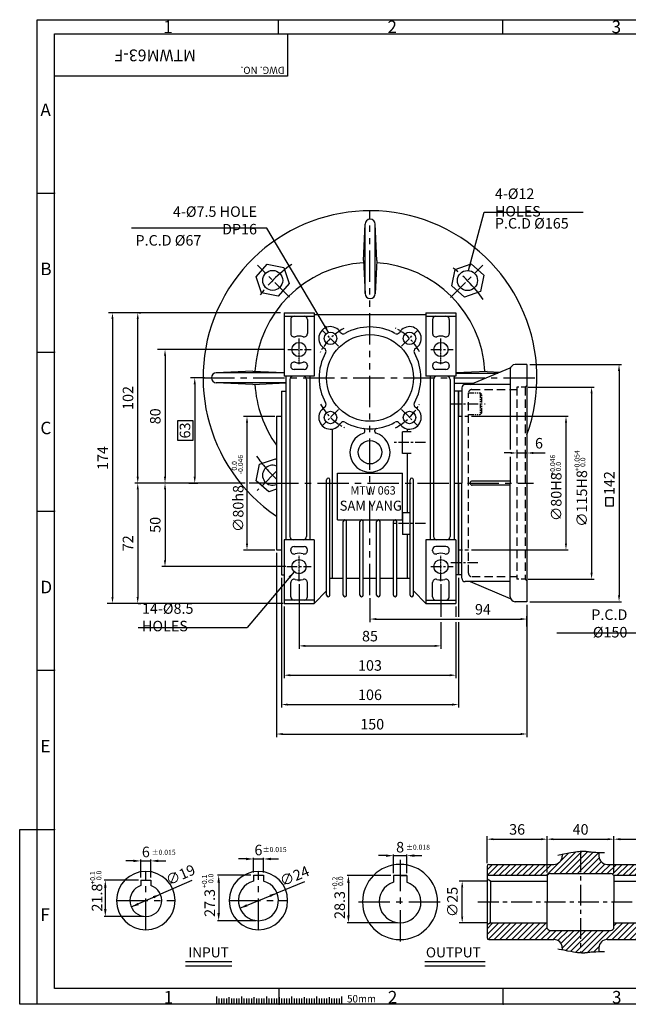
# Model space of a CAD drawing. Extents: x -10 to 827, y 0 to 590.
# Drawn here: x -10 to 354, y 0 to 590 of the extents above; entities that cross this region are included whole.
import ezdxf
from ezdxf.enums import TextEntityAlignment as Align

# ---------------------------------------------------------------- set-up
doc = ezdxf.new("R2010")
doc.units = 0
doc.header["$LTSCALE"] = 5
doc.header["$MEASUREMENT"] = 0
for name, pattern in [('CENTER', [2, 1.25, -0.25, 0.25, -0.25]), ('DASHED', [0.75, 0.5, -0.25]), ('PHANTOM', [2.5, 1.25, -0.25, 0.25, -0.25, 0.25, -0.25])]:
    doc.linetypes.add(name, pattern=pattern)
doc.layers.get('0').update_dxf_attribs({"color": 3, "linetype": 'CONTINUOUS'})
for name, color, linetype in [('CENTER', 1, 'CENTER'), ('DIM', 2, 'CONTINUOUS'), ('HATCH', 7, 'CONTINUOUS'), ('HIDDEN', 4, 'DASHED'), ('LOGO', 5, 'CONTINUOUS'), ('NEEDLE', 2, 'CONTINUOUS'), ('PHANTOM', 6, 'PHANTOM'), ('TEXT', 4, 'CONTINUOUS'), ('THIN', 4, 'CONTINUOUS')]:
    doc.layers.add(name, color=color, linetype=linetype)
doc.styles.add('DIM', font='romans.shx', dxfattribs={"width": 0.8})
doc.styles.add('GULIM', font='GulimChe.ttf', dxfattribs={"width": 0.95})
doc.styles.get("Standard").update_dxf_attribs({"font": 'romans.shx'})
doc.dimstyles.get("Standard").update_dxf_attribs({"dimtxt": 0.18, "dimasz": 0.18, "dimexe": 0.18, "dimexo": 0.0625, "dimgap": 0.09, "dimtad": 0, "dimtih": 1, "dimtoh": 1, "dimdec": 4, "dimzin": 0, "dimtxsty": 'STANDARD', "dimcen": 0.09, "dimazin": 3, "dimtfac": 1, "dimtdec": 4, "dimtofl": 0, "dimtmove": 0, "dimatfit": 3, "dimtolj": 1, "dimtzin": 0})

msp = doc.modelspace()

# ---------------------------------------------------------------- hatches: boundary and pattern name
at = {"layer": 'HATCH'}
h = msp.add_hatch(dxfattribs=at)
h.set_pattern_fill('ANSI31', color=256, scale=20, style=0)
h.set_pattern_definition([(45, (-46.0749, -51.1244), (-1.767767, 1.767767), [])])
h.paths.add_polyline_path([(325.5, 78.28), (325.5, 91.63), (325.28, 91.61), (324.47, 91.55), (323.56, 91.45), (322.48, 91.31), (321.18, 91.11), (319.62, 90.84), (317.72, 90.49), (315.44, 90.04), (314.5, 89.84), (314.5, 88.78, -0.414214), (309.5, 83.78), (270.5, 83.78, 0.414214), (269.5, 82.78), (269.5, 77.08), (305.5, 77.08), (306.11, 77.7, -0.198912), (307.53, 78.28)])
h.paths.add_polyline_path([(314.5, 33.78), (314.5, 32.73), (315.44, 32.53), (317.72, 32.08), (319.62, 31.73), (321.18, 31.46), (322.48, 31.26), (323.56, 31.12), (324.47, 31.02), (325.28, 30.95), (325.5, 30.94), (325.5, 44.28), (307.53, 44.28, -0.198912), (306.11, 44.87), (305.5, 45.48), (305.5, 48.78), (271.5, 48.78), (269.5, 47.63), (269.5, 39.78, 0.414214), (270.5, 38.78), (309.5, 38.78, -0.414214)])
h.paths.add_polyline_path([(325.5, 44.28), (325.5, 30.94), (325.99, 30.91), (326.6, 30.89), (327.13, 30.89), (327.58, 30.9), (327.96, 30.91), (328.27, 30.93), (328.52, 30.95), (328.72, 30.97), (328.87, 30.98), (329.01, 31), (329.15, 31.01), (329.31, 31.03), (329.5, 31.06), (329.74, 31.1), (330.05, 31.15), (330.47, 31.21), (331.05, 31.28), (331.9, 31.36), (333.1, 31.44), (334.72, 31.52), (336.5, 31.58), (336.5, 33.78, -0.414214), (341.5, 38.78), (380.5, 38.78, 0.414214), (381.5, 39.78), (381.5, 47.63), (379.5, 48.78), (345.5, 48.78), (345.5, 45.48), (344.89, 44.87, -0.198912), (343.47, 44.28)])
h.paths.add_polyline_path([(341.5, 83.78, -0.414214), (336.5, 88.78), (336.5, 90.98), (334.72, 91.05), (333.1, 91.13), (331.9, 91.21), (331.05, 91.28), (330.47, 91.36), (330.05, 91.42), (329.74, 91.47), (329.5, 91.5), (329.31, 91.53), (329.15, 91.55), (329.01, 91.57), (328.87, 91.58), (328.72, 91.6), (328.52, 91.62), (328.27, 91.64), (327.96, 91.66), (327.58, 91.67), (327.13, 91.68), (326.6, 91.68), (325.99, 91.66), (325.5, 91.63), (325.5, 78.28), (343.47, 78.28, -0.198912), (344.89, 77.7), (345.5, 77.08), (381.5, 77.08), (381.5, 82.78, 0.414214), (380.5, 83.78)])

# ---------------------------------------------------------------- linework, layer by layer
for p, q in [((195.49, 445.28), (196.45, 467.21)), ((203.39, 445.28), (202.44, 467.21)), ((195.49, 445.28), (196.45, 425.44)), ((203.39, 445.28), (202.44, 425.44)), ((147.85, 414.08), (147.85, 376.08)), ((147.85, 414.08), (165.85, 414.08)), ((165.85, 414.08), (165.85, 376.08)), ((165.85, 413.08), (232.85, 413.08)), ((232.85, 414.08), (232.85, 376.08)), ((232.85, 414.08), (250.85, 414.08)), ((250.85, 414.08), (250.85, 376.08)), ((147.85, 412.08), (165.85, 412.08)), ((151.85, 410.08), (151.85, 401.62)), ((161.85, 410.08), (161.85, 401.62)), ((232.85, 412.08), (250.85, 412.08)), ((236.85, 410.08), (236.85, 401.62)), ((246.85, 410.08), (246.85, 401.62)), ((129.15, 379.12), (107.22, 378.17)), ((129.15, 379.12), (147.85, 378.23)), ((151.85, 382.55), (151.85, 382.08)), ((159.85, 380.08), (153.85, 380.08)), ((161.85, 382.55), (161.85, 382.08)), ((236.85, 382.55), (236.85, 382.08)), ((244.85, 380.08), (238.85, 380.08)), ((246.85, 382.55), (246.85, 382.08)), ((269.55, 378.94), (250.85, 378.05)), ((259.35, 371.08), (283.35, 381.08)), ((269.55, 378.94), (277.4, 378.6)), ((283.35, 380.08), (283.35, 332.11)), ((293.35, 383.08), (286.35, 383.08)), ((293.35, 383.08), (293.35, 241.08)), ((129.15, 371.22), (107.22, 372.18)), ((129.15, 371.22), (148.85, 372.17)), ((165.85, 376.08), (147.85, 376.08)), ((148.85, 376.08), (148.85, 278.08)), ((151.35, 374.08), (151.35, 280.08)), ((161.35, 374.08), (161.35, 280.08)), ((163.35, 376.08), (163.35, 278.08)), ((250.85, 376.08), (232.85, 376.08)), ((235.35, 376.08), (235.35, 278.08)), ((237.35, 374.08), (237.35, 280.08)), ((247.35, 374.08), (247.35, 280.08)), ((249.85, 376.08), (249.85, 278.08)), ((260.32, 371.49), (249.85, 371.99)), ((146.35, 367.08), (146.35, 257.08)), ((146.35, 367.08), (148.85, 367.08)), ((252.35, 367.08), (249.85, 367.08)), ((252.35, 367.08), (252.35, 352.08)), ((252.35, 312.08), (252.35, 367.08)), ((254.35, 369.08), (254.35, 312.08)), ((143.35, 352.08), (143.35, 272.08)), ((143.35, 352.08), (146.35, 352.08)), ((252.35, 257.08), (252.35, 352.08)), ((196.35, 342.95), (196.35, 343.84)), ((202.35, 342.95), (202.35, 343.84)), ((224, 342.81), (218.85, 342.81)), ((224, 329.81), (218.85, 329.81)), ((283.35, 327.81), (283.35, 312.08)), ((173.35, 245.08), (173.35, 314.08)), ((174.35, 315.08), (174.35, 315.08)), ((175.35, 245.08), (175.35, 314.08)), ((179.85, 318.08), (218.85, 318.08)), ((179.85, 290.08), (179.85, 318.08)), ((218.85, 290.08), (218.85, 318.08)), ((223.35, 245.08), (223.35, 314.08)), ((224.35, 315.08), (224.35, 315.08)), ((225.35, 245.08), (225.35, 314.08)), ((252.35, 312.08), (252.35, 257.08)), ((254.35, 255.08), (254.35, 312.08)), ((283.35, 244.08), (283.35, 312.08)), ((179.85, 290.08), (218.85, 290.08)), ((183.35, 245.08), (183.35, 289.08)), ((184.35, 290.08), (184.35, 290.08)), ((185.35, 245.08), (185.35, 289.08)), ((193.35, 245.08), (193.35, 289.08)), ((194.35, 290.08), (194.35, 290.08)), ((195.35, 245.08), (195.35, 289.08)), ((203.35, 245.08), (203.35, 289.08)), ((204.35, 290.08), (204.35, 290.08)), ((205.35, 245.08), (205.35, 289.08)), ((213.35, 245.08), (213.35, 289.08)), ((214.35, 290.08), (214.35, 290.08)), ((215.35, 245.08), (215.35, 289.08)), ((223.35, 294.36), (218.85, 294.36)), ((147.85, 278.08), (147.85, 240.08)), ((165.85, 278.08), (147.85, 278.08)), ((165.85, 278.08), (165.85, 240.08)), ((223.35, 281.36), (218.85, 281.36)), ((232.85, 278.08), (232.85, 240.08)), ((250.85, 278.08), (232.85, 278.08)), ((250.85, 278.08), (250.85, 240.08)), ((143.35, 272.08), (146.35, 272.08)), ((151.85, 271.62), (151.85, 272.08)), ((153.85, 274.08), (159.85, 274.08)), ((161.85, 271.62), (161.85, 272.08)), ((236.85, 271.62), (236.85, 272.08)), ((244.85, 274.08), (238.85, 274.08)), ((246.85, 271.62), (246.85, 272.08)), ((146.35, 257.08), (147.85, 257.08)), ((175.35, 255.08), (183.35, 255.08)), ((185.35, 255.08), (193.35, 255.08)), ((195.35, 255.08), (203.35, 255.08)), ((205.35, 255.08), (213.35, 255.08)), ((215.35, 255.08), (223.35, 255.08)), ((252.35, 257.08), (250.85, 257.08)), ((151.85, 244.08), (151.85, 252.55)), ((161.85, 244.08), (161.85, 252.55)), ((236.85, 244.08), (236.85, 252.55)), ((246.85, 244.08), (246.85, 252.55)), ((259.35, 253.08), (283.35, 243.08)), ((165.85, 242.08), (147.85, 242.08)), ((165.85, 240.08), (173.35, 247.52)), ((232.85, 240.08), (225.35, 247.52)), ((232.85, 242.08), (250.85, 242.08)), ((147.85, 240.08), (165.85, 240.08)), ((232.85, 240.08), (250.85, 240.08)), ((293.35, 241.08), (286.35, 241.08)), ((269.5, 82.78), (269.5, 39.78)), ((129.53, 77.38), (135.53, 77.38)), ((221.39, 77.08), (213.39, 77.08)), ((213.39, 77.08), (213.39, 73.13)), ((217.39, 77.08), (213.39, 77.08)), ((217.39, 77.08), (221.39, 77.08)), ((221.39, 77.08), (221.39, 73.13)), ((305.5, 77.08), (269.5, 77.08)), ((305.5, 77.08), (306.11, 77.7)), ((305.5, 77.08), (305.5, 61.28)), ((307.53, 78.28), (343.47, 78.28)), ((345.5, 77.08), (344.89, 77.7)), ((381.5, 77.08), (345.5, 77.08)), ((345.5, 77.08), (345.5, 61.28)), ((62.08, 74.38), (68.08, 74.38)), ((271.5, 73.78), (269.5, 74.94)), ((271.5, 73.78), (305.5, 73.78)), ((271.5, 73.78), (271.5, 61.28)), ((345.5, 73.78), (379.5, 73.78)), ((271.5, 48.78), (271.5, 61.28)), ((305.5, 45.48), (305.5, 61.28)), ((345.5, 45.48), (345.5, 61.28)), ((271.5, 48.78), (269.5, 47.63)), ((271.5, 48.78), (305.5, 48.78)), ((345.5, 48.78), (379.5, 48.78)), ((305.5, 45.48), (306.11, 44.87)), ((307.53, 44.28), (343.47, 44.28)), ((345.5, 45.48), (344.89, 44.87)), ((88.83, 25.54), (116.49, 25.54)), ((232.14, 25.54), (268.29, 25.54)), ((107.35, 4.64), (107.35, 0)), ((122.35, 4.64), (122.35, 0)), ((137.35, 4.64), (137.35, 0)), ((152.35, 4.64), (152.35, 0)), ((167.35, 4.64), (167.35, 0)), ((182.35, 4.64), (182.35, 0))]:
    msp.add_line(p, q)
at = {"ltscale": 3}
for p, q in [((196.44, 425.58), (196.44, 467.08)), ((202.44, 425.58), (202.44, 467.08)), ((147.85, 378.17), (107.35, 378.17)), ((250.85, 378), (275.94, 378)), ((148.85, 372.17), (107.35, 372.17)), ((249.85, 372), (261.54, 372)), ((254.35, 367.08), (252.35, 367.08)), ((283.35, 371.08), (256.35, 371.08)), ((283.35, 313.33), (260.6, 313.33)), ((283.35, 310.83), (260.6, 310.83)), ((254.35, 257.08), (252.35, 257.08)), ((283.35, 253.08), (256.35, 253.08)), ((129.53, 77.38), (129.53, 73.7)), ((135.53, 77.38), (135.53, 73.7)), ((213.39, 77.08), (213.39, 73.13)), ((221.39, 77.08), (221.39, 73.13)), ((62.08, 74.38), (62.08, 71.1)), ((68.08, 74.38), (68.08, 71.1))]:
    msp.add_line(p, q, dxfattribs=at)
at = {"linetype": 'CONTINUOUS'}
for p, q in [((176.85, 255.08), (176.85, 344.5)), ((218.85, 329.81), (218.85, 342.81)), ((221.85, 342.81), (221.85, 344.5)), ((221.85, 294.36), (221.85, 329.81)), ((218.85, 294.36), (218.85, 281.36)), ((221.85, 255.08), (221.85, 281.36))]:
    msp.add_line(p, q, dxfattribs=at)
at = {"ltscale": 2}
for p, q in [((314.5, 89.84), (314.5, 88.78)), ((336.5, 90.98), (336.5, 88.78)), ((270.5, 83.78), (309.5, 83.78)), ((341.5, 83.78), (380.5, 83.78)), ((270.5, 38.78), (309.5, 38.78)), ((341.5, 38.78), (380.5, 38.78)), ((314.5, 33.78), (314.5, 32.73)), ((336.5, 33.78), (336.5, 31.58))]:
    msp.add_line(p, q, dxfattribs=at)
for points in [[(144.33, 424.08), (134.41, 426.04), (131.15, 435.6), (137.8, 443.21), (147.71, 441.25), (150.97, 431.69)], [(248.35, 430.11), (250.31, 440.03), (259.87, 443.29), (267.48, 436.64), (265.52, 426.73), (255.96, 423.46)]]:
    msp.add_lwpolyline(points, close=True)
msp.add_lwpolyline([(143.35, 308.42), (138.84, 306.88), (131.23, 313.53), (133.19, 323.44), (142.75, 326.71), (143.35, 326.18)])
for centre, radius in [((141.06, 433.47), 6), ((257.73, 433.38), 6), ((175.66, 398.77), 3.75), ((199.35, 375.08), 26), ((223.04, 398.77), 3.75), ((156.85, 392.08), 4.25), ((241.85, 392.08), 4.25), ((175.66, 351.4), 3.75), ((223.04, 351.4), 3.75), ((199.35, 330.58), 7), ((156.85, 262.08), 4.25), ((156.85, 262.08), 4.25), ((241.85, 262.08), 4.25), ((241.85, 262.08), 4.25)]:
    msp.add_circle(centre, radius)
for centre, radius, start, end in [((199.35, 375.17), 100, 340.05156, 235.9442), ((199.44, 467.08), 3, 90, 180), ((199.44, 467.08), 3, 360, 90), ((199.35, 375.08), 69, 93.22554, 176.69661), ((199.35, 375.08), 69, 3.30339, 86.77446), ((199.44, 425.58), 3, 180, 270), ((199.44, 425.58), 3, 270, 360), ((153.85, 410.08), 2, 90, 180), ((159.85, 410.08), 2, 0, 90), ((238.85, 410.08), 2, 90, 180), ((244.85, 410.08), 2, 0, 90), ((153.85, 401.62), 2, 180, 287.4576), ((159.85, 401.62), 2, 252.5424, 0), ((175.66, 398.77), 7, 30.89019, 239.10981), ((183.39, 403.39), 2, 210.89019, 299.4209), ((199.35, 375.08), 30.5, 60.5791, 119.4209), ((215.32, 403.39), 2, 240.5791, 329.10981), ((223.04, 398.77), 7, 300.89019, 149.10981), ((238.85, 401.62), 2, 180, 287.4576), ((244.85, 401.62), 2, 252.5424, 0), ((156.85, 392.08), 8, 72.5424, 107.4576), ((241.85, 392.08), 8, 72.5424, 107.4576), ((199.35, 375.08), 30.5, 150.5791, 209.4209), ((171.04, 391.05), 2, 330.5791, 59.10981), ((227.66, 391.05), 2, 120.89019, 209.4209), ((199.35, 375.08), 30.5, 330.5791, 29.4209), ((153.85, 382.55), 2, 72.5424, 180), ((156.85, 392.08), 8, 252.5424, 287.4576), ((159.85, 382.55), 2, 0, 107.4576), ((238.85, 382.55), 2, 72.5424, 180), ((241.85, 392.08), 8, 252.5424, 287.4576), ((244.85, 382.55), 2, 0, 107.4576), ((107.35, 375.17), 3, 90, 180), ((153.85, 382.08), 2, 180, 270), ((159.85, 382.08), 2, 270, 0), ((238.85, 382.08), 2, 180, 270), ((244.85, 382.08), 2, 270, 0), ((286.35, 380.08), 3, 90, 180), ((107.35, 375.17), 3, 180, 270), ((153.35, 374.08), 2, 90, 180), ((159.35, 374.08), 2, 0, 90), ((239.35, 374.08), 2, 90, 180), ((245.35, 374.08), 2, 0, 90), ((199.35, 375.08), 69, 183.15482, 215.74802), ((256.35, 369.08), 2, 90, 180), ((171.04, 359.12), 2, 300.89019, 29.4209), ((227.66, 359.12), 2, 150.5791, 239.10981), ((175.66, 351.4), 7, 120.89019, 329.10981), ((223.04, 351.4), 7, 210.89019, 59.10981), ((183.39, 346.78), 2, 60.5791, 149.10981), ((199.35, 375.08), 30.5, 240.5791, 299.4209), ((215.32, 346.78), 2, 30.89019, 119.4209), ((199.35, 330.58), 12, 107.92021, 72.07979), ((195.35, 343.84), 1, 0, 82.70465), ((195.35, 342.95), 1, 287.92021, 0), ((203.35, 343.84), 1, 97.29535, 180), ((203.35, 342.95), 1, 180, 252.07979), ((140.97, 316.79), 6, 66.61886, 293.38114), ((174.35, 314.08), 1, 90, 180), ((174.35, 314.08), 1, 0, 90), ((224.35, 314.08), 1, 90, 180), ((224.35, 314.08), 1, 0, 90), ((260.6, 312.08), 1.25, 90, 180), ((260.6, 312.08), 1.25, 180, 270), ((184.35, 289.08), 1, 90, 180), ((184.35, 289.08), 1, 0, 90), ((194.35, 289.08), 1, 90, 180), ((194.35, 289.08), 1, 0, 90), ((204.35, 289.08), 1, 90, 180), ((204.35, 289.08), 1, 0, 90), ((214.35, 289.08), 1, 90, 180), ((214.35, 289.08), 1, 0, 90), ((153.35, 280.08), 2, 180, 270), ((159.35, 280.08), 2, 270, 0), ((239.35, 280.08), 2, 180, 270), ((245.35, 280.08), 2, 270, 0), ((153.85, 272.08), 2, 90, 180), ((153.85, 271.62), 2, 180, 287.4576), ((159.85, 271.62), 2, 252.5424, 0), ((159.85, 272.08), 2, 0, 90), ((238.85, 272.08), 2, 90, 180), ((238.85, 271.62), 2, 180, 287.4576), ((244.85, 271.62), 2, 252.5424, 0), ((244.85, 272.08), 2, 0, 90), ((156.85, 262.08), 8, 72.5424, 107.4576), ((241.85, 262.08), 8, 72.5424, 107.4576), ((153.85, 252.55), 2, 72.5424, 180), ((156.85, 262.08), 8, 252.5424, 287.4576), ((159.85, 252.55), 2, 0, 107.4576), ((238.85, 252.55), 2, 72.5424, 180), ((241.85, 262.08), 8, 252.5424, 287.4576), ((244.85, 252.55), 2, 0, 107.4576), ((256.35, 255.08), 2, 180, 270), ((153.85, 244.08), 2, 180, 270), ((159.85, 244.08), 2, 270, 0), ((174.35, 245.08), 1, 180, 270), ((174.35, 245.08), 1, 270, 0), ((184.35, 245.08), 1, 180, 270), ((184.35, 245.08), 1, 270, 0), ((194.35, 245.08), 1, 180, 270), ((194.35, 245.08), 1, 270, 0), ((204.35, 245.08), 1, 180, 270), ((204.35, 245.08), 1, 270, 0), ((214.35, 245.08), 1, 180, 270), ((214.35, 245.08), 1, 270, 0), ((224.35, 245.08), 1, 180, 270), ((224.35, 245.08), 1, 270, 360), ((238.85, 244.08), 2, 180, 270), ((244.85, 244.08), 2, 270, 0), ((286.35, 244.08), 3, 180, 270), ((217.39, 61.28), 22.5, 90, 270), ((217.39, 61.28), 22.5, 270, 90), ((270.5, 82.78), 1, 90, 180), ((65.08, 62.08), 17.5, 360, 180), ((132.53, 62.08), 17.5, 360, 180), ((307.53, 76.28), 2, 90, 135), ((343.47, 76.28), 2, 45, 90), ((65.08, 62.08), 9.5, 108.40848, 270), ((65.08, 62.08), 9.5, 270, 71.59152), ((132.53, 62.08), 12, 104.47751, 270), ((132.53, 62.08), 12, 270, 75.52249), ((217.39, 61.28), 12.5, 108.66292, 71.33708), ((65.08, 62.08), 17.5, 180, 0), ((132.53, 62.08), 17.5, 180, 0), ((307.53, 46.28), 2, 225, 270), ((343.47, 46.28), 2, 270, 315)]:
    msp.add_arc(centre, radius, start, end)
for centre, radius, start, end in [((309.5, 88.78), 5, 270, 0), ((341.5, 88.78), 5, 180, 270), ((270.5, 39.78), 1, 180, 270), ((309.5, 33.78), 5, 360, 90), ((341.5, 33.78), 5, 90, 180)]:
    msp.add_arc(centre, radius, start, end, dxfattribs=at)
at = {"layer": 'CENTER', "linetype": 'PHANTOM', "ltscale": 3}
msp.add_line((199.35, 245.08), (199.35, 475.17), dxfattribs=at)
at = {"layer": 'CENTER', "ltscale": 2}
for p, q in [((151.17, 423.36), (131.92, 442.61)), ((247.63, 423.27), (266.87, 442.52)), ((143.35, 319.17), (131.83, 307.65)), ((325.5, 91.63), (325.5, 30.94)), ((263.97, 61.28), (385.98, 61.28))]:
    msp.add_line(p, q, dxfattribs=at)
at = {"layer": 'CENTER'}
for p, q in [((180.4, 394.04), (170.72, 403.72)), ((218.31, 394.04), (227.99, 403.72)), ((150.08, 392.08), (164.12, 392.08)), ((235.87, 392.08), (249.12, 392.08)), ((180.4, 356.13), (170.72, 346.45)), ((218.31, 356.13), (227.99, 346.45)), ((247.85, 359.58), (268.35, 359.58)), ((232.66, 336.31), (213.69, 336.31)), ((232.66, 287.86), (213.69, 287.86)), ((149.48, 262.08), (164.12, 262.08)), ((235.87, 262.08), (249.12, 262.08)), ((247.85, 264.58), (263.87, 264.58))]:
    msp.add_line(p, q, dxfattribs=at)
at = {"layer": 'CENTER', "ltscale": 0.1}
for p, q in [((156.85, 383.31), (156.85, 398.6)), ((241.85, 383.31), (241.85, 398.6)), ((156.85, 253.31), (156.85, 268.6)), ((241.85, 253.31), (241.85, 268.6))]:
    msp.add_line(p, q, dxfattribs=at)
at = {"layer": 'CENTER', "ltscale": 3}
for p, q in [((99.35, 375.08), (299.35, 375.08)), ((137.85, 312.08), (297.35, 312.08)), ((217.39, 86.44), (217.39, 36.37)), ((65.08, 44.58), (65.08, 79.58)), ((132.53, 44.58), (132.53, 79.58)), ((47.58, 62.08), (82.58, 62.08)), ((115.03, 62.08), (150.03, 62.08)), ((192.56, 61.28), (242.44, 61.28))]:
    msp.add_line(p, q, dxfattribs=at)
for start, end in [(124.62481, 144.31717), (34.62481, 54.31717), (214.62481, 227.251)]:
    msp.add_arc((199.35, 375.08), 82.5, start, end, dxfattribs=at)
at = {"layer": 'CENTER'}
for start, end in [(117.88013, 152.86134), (27.88013, 62.86134), (207.88013, 242.86134), (297.13866, 332.11987)]:
    msp.add_arc((199.35, 375.08), 33.5, start, end, dxfattribs=at)
at = {"layer": 'DIM'}
for p, q in [((145.69, 414.08), (42.78, 414.08)), ((60.95, 414.08), (62.02, 414.08)), ((45.09, 410.3), (45.09, 243.86)), ((60.22, 315.86), (60.22, 410.3)), ((148.06, 392.08), (72.12, 392.08)), ((76.56, 388.3), (76.56, 315.86)), ((295.15, 383.08), (350.09, 383.08)), ((348.54, 379.3), (348.54, 244.86)), ((100.27, 375.08), (91.92, 375.08)), ((94.38, 371.3), (94.38, 315.86)), ((294.15, 369.58), (333.6, 369.58)), ((332.1, 365.8), (332.1, 258.36)), ((123.6, 352.08), (142.44, 352.08)), ((125.67, 348.3), (125.67, 275.86)), ((260.15, 352.08), (317.99, 352.08)), ((316.76, 348.3), (316.76, 275.86)), ((283.57, 330.12), (279.79, 330.12)), ((287.35, 330.12), (293.35, 330.12)), ((297.13, 330.12), (304.37, 330.12)), ((124.57, 312.08), (58.42, 312.08)), ((60.22, 308.3), (60.22, 243.86)), ((76.56, 308.3), (76.56, 265.86)), ((90.75, 312.08), (96.18, 312.08)), ((136.98, 312.08), (126.9, 312.08)), ((123.6, 272.08), (142.44, 272.08)), ((260.15, 272.08), (317.99, 272.08)), ((143.35, 270.28), (143.35, 160.05)), ((148.92, 262.08), (74.7, 262.08)), ((146.35, 255.28), (146.35, 177.67)), ((252.35, 255.28), (252.35, 232.09)), ((294.15, 254.58), (333.6, 254.58)), ((156.85, 251.51), (156.85, 212.81)), ((241.85, 251.51), (241.85, 232.09)), ((199.35, 243.28), (199.35, 228.88)), ((147.36, 240.08), (41.87, 240.08)), ((60.53, 240.08), (62.02, 240.08)), ((147.85, 238.28), (147.85, 195.24)), ((250.85, 238.28), (250.85, 232.09)), ((293.35, 239.28), (293.35, 160.05)), ((295.15, 241.08), (350.09, 241.08)), ((203.13, 230.68), (289.57, 230.68)), ((293.35, 226.16), (293.35, 232.48)), ((60.42, 225.71), (125.7, 225.71)), ((241.85, 228.73), (241.85, 212.81)), ((250.85, 228.73), (250.85, 195.24)), ((252.35, 228.73), (252.35, 177.67)), ((160.63, 214.61), (238.07, 214.61)), ((151.63, 197.04), (247.07, 197.04)), ((150.13, 179.47), (248.57, 179.47)), ((147.13, 161.85), (289.57, 161.85)), ((269.5, 84.58), (269.5, 100.67)), ((305.5, 78.88), (305.5, 100.67)), ((345.5, 78.88), (345.5, 100.67)), ((273.28, 98.87), (301.72, 98.87)), ((309.28, 98.87), (341.72, 98.87)), ((349.28, 98.87), (377.72, 98.87)), ((208.89, 89.01), (204.39, 89.01)), ((213.39, 78.58), (213.39, 89.76)), ((213.39, 89.01), (221.39, 89.01)), ((221.39, 78.58), (221.39, 89.76)), ((225.89, 89.01), (230.39, 89.01)), ((57.58, 85.87), (53.08, 85.87)), ((62.08, 75.88), (62.08, 86.62)), ((62.08, 85.87), (68.08, 85.87)), ((68.08, 75.88), (68.08, 86.62)), ((72.58, 85.87), (77.08, 85.87)), ((125.03, 87.02), (120.53, 87.02)), ((129.53, 78.88), (129.53, 87.77)), ((129.53, 87.02), (135.53, 87.02)), ((135.53, 78.88), (135.53, 87.77)), ((140.03, 87.02), (144.53, 87.02)), ((128.03, 77.38), (107.96, 77.38)), ((211.89, 77.08), (185.68, 77.08)), ((60.58, 74.38), (40.04, 74.38)), ((92.65, 74.17), (73.78, 65.9)), ((108.71, 72.88), (108.71, 54.58)), ((160.09, 73.38), (143.63, 66.63)), ((186.43, 72.58), (186.43, 53.28)), ((269.7, 73.78), (252.78, 73.78)), ((40.79, 69.88), (40.79, 57.08)), ((56.38, 58.27), (73.78, 65.9)), ((121.42, 57.53), (143.63, 66.63)), ((254.58, 52.56), (254.58, 70)), ((63.58, 52.58), (40.04, 52.58)), ((131.03, 50.08), (107.96, 50.08)), ((215.89, 48.78), (185.68, 48.78)), ((269.7, 48.78), (252.78, 48.78))]:
    msp.add_line(p, q, dxfattribs=at)
for points in [[(93.18, 337.66), (84.33, 337.66), (84.33, 349.48), (93.18, 349.48)], [(340.42, 298.54), (345.26, 298.54), (345.26, 303.18), (340.42, 303.18)]]:
    msp.add_lwpolyline(points, close=True, dxfattribs=at)
for points in [[(311.88, 89.29), (312.72, 89.47), (315.44, 90.04), (317.72, 90.49), (319.62, 90.84), (321.18, 91.11), (322.48, 91.31), (323.56, 91.45), (324.47, 91.55), (325.28, 91.61), (325.99, 91.66), (326.6, 91.68), (327.13, 91.68), (327.58, 91.67), (327.96, 91.66), (328.27, 91.64), (328.52, 91.62), (328.72, 91.6), (328.87, 91.58), (329.01, 91.57), (329.15, 91.55), (329.31, 91.53), (329.5, 91.5), (329.74, 91.47), (330.05, 91.42), (330.47, 91.36), (331.05, 91.28), (331.9, 91.21), (333.1, 91.13), (334.72, 91.05), (336.86, 90.97), (339.6, 90.91), (339.77, 90.91)], [(311.88, 33.27), (312.72, 33.1), (315.44, 32.53), (317.72, 32.08), (319.62, 31.73), (321.18, 31.46), (322.48, 31.26), (323.56, 31.12), (324.47, 31.02), (325.28, 30.95), (325.99, 30.91), (326.6, 30.89), (327.13, 30.89), (327.58, 30.9), (327.96, 30.91), (328.27, 30.93), (328.52, 30.95), (328.72, 30.97), (328.87, 30.98), (329.01, 31), (329.15, 31.01), (329.31, 31.03), (329.5, 31.06), (329.74, 31.1), (330.05, 31.15), (330.47, 31.21), (331.05, 31.28), (331.9, 31.36), (333.1, 31.44), (334.72, 31.52), (336.86, 31.6), (339.6, 31.66), (339.77, 31.66)]]:
    msp.add_lwpolyline(points, dxfattribs=at)
for points in [[(44.46, 410.3), (45.72, 410.3), (45.09, 414.08)], [(59.59, 410.3), (60.85, 410.3), (60.22, 414.08)], [(75.93, 388.3), (77.19, 388.3), (76.56, 392.08)], [(347.91, 379.3), (349.17, 379.3), (348.54, 383.08)], [(93.75, 371.3), (95.01, 371.3), (94.38, 375.08)], [(331.47, 365.8), (332.73, 365.8), (332.1, 369.58)], [(125.04, 348.3), (126.3, 348.3), (125.67, 352.08)], [(316.13, 348.3), (317.39, 348.3), (316.76, 352.08)], [(283.57, 330.75), (283.57, 329.49), (287.35, 330.12)], [(297.13, 330.75), (297.13, 329.49), (293.35, 330.12)], [(59.59, 315.86), (60.85, 315.86), (60.22, 312.08)], [(75.93, 315.86), (77.19, 315.86), (76.56, 312.08)], [(93.75, 315.86), (95.01, 315.86), (94.38, 312.08)], [(59.59, 308.3), (60.85, 308.3), (60.22, 312.08)], [(75.93, 308.3), (77.19, 308.3), (76.56, 312.08)], [(125.04, 275.86), (126.3, 275.86), (125.67, 272.08)], [(316.13, 275.86), (317.39, 275.86), (316.76, 272.08)], [(75.93, 265.86), (77.19, 265.86), (76.56, 262.08)], [(331.47, 258.36), (332.73, 258.36), (332.1, 254.58)], [(44.46, 243.86), (45.72, 243.86), (45.09, 240.08)], [(59.59, 243.86), (60.85, 243.86), (60.22, 240.08)], [(347.91, 244.86), (349.17, 244.86), (348.54, 241.08)], [(203.13, 231.31), (203.13, 230.05), (199.35, 230.68)], [(289.57, 231.31), (289.57, 230.05), (293.35, 230.68)], [(160.63, 215.24), (160.63, 213.98), (156.85, 214.61)], [(238.07, 215.24), (238.07, 213.98), (241.85, 214.61)], [(151.63, 197.67), (151.63, 196.41), (147.85, 197.04)], [(247.07, 197.67), (247.07, 196.41), (250.85, 197.04)], [(150.13, 180.1), (150.13, 178.84), (146.35, 179.47)], [(248.57, 180.1), (248.57, 178.84), (252.35, 179.47)], [(147.13, 162.48), (147.13, 161.22), (143.35, 161.85)], [(289.57, 162.48), (289.57, 161.22), (293.35, 161.85)], [(273.28, 99.5), (273.28, 98.24), (269.5, 98.87)], [(301.72, 99.5), (301.72, 98.24), (305.5, 98.87)], [(309.28, 99.5), (309.28, 98.24), (305.5, 98.87)], [(341.72, 99.5), (341.72, 98.24), (345.5, 98.87)], [(349.28, 99.5), (349.28, 98.24), (345.5, 98.87)], [(208.89, 89.76), (208.89, 88.26), (213.39, 89.01)], [(225.89, 89.76), (225.89, 88.26), (221.39, 89.01)], [(57.58, 86.62), (57.58, 85.12), (62.08, 85.87)], [(72.58, 86.62), (72.58, 85.12), (68.08, 85.87)], [(125.03, 87.77), (125.03, 86.27), (129.53, 87.02)], [(140.03, 87.77), (140.03, 86.27), (135.53, 87.02)], [(107.96, 72.88), (109.46, 72.88), (108.71, 77.38)], [(185.68, 72.58), (187.18, 72.58), (186.43, 77.08)], [(40.04, 69.88), (41.54, 69.88), (40.79, 74.38)], [(253.95, 70), (255.21, 70), (254.58, 73.78)], [(69.96, 63.4), (69.36, 64.78), (73.78, 65.9)], [(139.75, 64.23), (139.18, 65.62), (143.63, 66.63)], [(60.8, 59.39), (60.2, 60.76), (56.38, 58.27)], [(125.87, 58.54), (125.3, 59.93), (121.42, 57.53)], [(40.04, 57.08), (41.54, 57.08), (40.79, 52.58)], [(107.96, 54.58), (109.46, 54.58), (108.71, 50.08)], [(185.68, 53.28), (187.18, 53.28), (186.43, 48.78)], [(253.95, 52.56), (255.21, 52.56), (254.58, 48.78)]]:
    msp.add_solid(points, dxfattribs=at)
at = {"layer": 'HIDDEN', "ltscale": 2}
for p, q in [((258.35, 258.08), (258.35, 366.08)), ((260.35, 368.08), (287.35, 368.08)), ((287.35, 369.58), (287.35, 254.58)), ((292.35, 369.58), (292.35, 254.58)), ((260.35, 256.08), (287.35, 256.08))]:
    msp.add_line(p, q, dxfattribs=at)
at = {"layer": 'HIDDEN'}
for p, q in [((292.35, 369.58), (287.35, 369.58)), ((292.35, 369.58), (293.35, 370.58)), ((252.35, 352.08), (258.35, 352.08)), ((252.35, 272.08), (258.35, 272.08)), ((292.35, 254.58), (287.35, 254.58)), ((292.35, 254.58), (293.35, 253.58))]:
    msp.add_line(p, q, dxfattribs=at)
for centre, start, end in [((260.35, 366.08), 90, 180), ((260.35, 258.08), 180, 270)]:
    msp.add_arc(centre, 2, start, end, dxfattribs=at)
at = {"layer": 'LOGO'}
for p, q in [((10.31, 9.5), (10.31, 581.02)), ((10.31, 581.02), (816.03, 581.02)), ((816.03, 9.5), (10.31, 9.5))]:
    msp.add_line(p, q, dxfattribs=at)
at = {"layer": 'NEEDLE'}
for p, q in [((144.6, 581.02), (144.6, 589.57)), ((278.88, 581.02), (278.88, 589.57)), ((0, 589.57), (826.84, 589.57)), ((0, 0), (0, 589.57)), ((0, 485.77), (10.31, 485.77)), ((0, 390.51), (10.31, 390.51)), ((0, 295.26), (10.31, 295.26)), ((0, 200.01), (10.31, 200.01)), ((-10.5, 104.75), (10.31, 104.75)), ((-10.5, 0), (-10.5, 104.75)), ((88.83, 22.98), (116.49, 22.98)), ((232.14, 22.98), (268.29, 22.98)), ((144.85, 0), (144.85, 9.5)), ((279.13, 0), (279.13, 9.5)), ((826.84, 0), (-10.5, 0)), ((108.85, 3.55), (108.85, 0)), ((110.35, 3.55), (110.35, 0)), ((111.85, 3.55), (111.85, 0)), ((113.35, 3.55), (113.35, 0)), ((116.35, 3.55), (116.35, 0)), ((117.85, 3.55), (117.85, 0)), ((119.35, 3.55), (119.35, 0)), ((120.85, 3.55), (120.85, 0)), ((122.35, 3.55), (122.35, 0)), ((123.85, 3.55), (123.85, 0)), ((125.35, 3.55), (125.35, 0)), ((126.85, 3.55), (126.85, 0)), ((128.35, 3.55), (128.35, 0)), ((129.85, 3.55), (129.85, 0)), ((131.35, 3.55), (131.35, 0)), ((132.85, 3.55), (132.85, 0)), ((134.35, 3.55), (134.35, 0)), ((135.85, 3.55), (135.85, 0)), ((137.35, 3.55), (137.35, 0)), ((138.85, 3.55), (138.85, 0)), ((140.35, 3.55), (140.35, 0)), ((141.85, 3.55), (141.85, 0)), ((143.35, 3.55), (143.35, 0)), ((144.85, 3.55), (144.85, 0)), ((146.35, 3.55), (146.35, 0)), ((147.85, 3.55), (147.85, 0)), ((149.35, 3.55), (149.35, 0)), ((150.85, 3.55), (150.85, 0)), ((152.35, 3.55), (152.35, 0)), ((153.85, 3.55), (153.85, 0)), ((155.35, 3.55), (155.35, 0)), ((156.85, 3.55), (156.85, 0)), ((158.35, 3.55), (158.35, 0)), ((159.85, 3.55), (159.85, 0)), ((161.35, 3.55), (161.35, 0)), ((162.85, 3.55), (162.85, 0)), ((164.35, 3.55), (164.35, 0)), ((165.85, 3.55), (165.85, 0)), ((167.35, 3.55), (167.35, 0)), ((168.85, 3.55), (168.85, 0)), ((170.35, 3.55), (170.35, 0)), ((171.85, 3.55), (171.85, 0)), ((173.35, 3.55), (173.35, 0)), ((174.85, 3.55), (174.85, 0)), ((176.35, 3.55), (176.35, 0)), ((177.85, 3.55), (177.85, 0)), ((179.35, 3.55), (179.35, 0)), ((180.85, 3.55), (180.85, 0))]:
    msp.add_line(p, q, dxfattribs=at)
for p in [(144.6, 581.02), (278.88, 581.02), (278.88, 581.02), (10.31, 485.77), (10.31, 390.51), (10.31, 295.26), (10.31, 200.01), (10.31, 104.75), (144.85, 0), (279.13, 0), (279.13, 0)]:
    msp.add_point(p, dxfattribs=at)
at = {"layer": 'PHANTOM', "ltscale": 0.5}
for p, q in [((258.35, 366.08), (265.35, 366.08)), ((265.35, 366.08), (266.35, 365.08)), ((265.35, 366.08), (265.35, 353.08)), ((266.35, 354.08), (266.35, 365.08)), ((265.35, 353.08), (266.35, 354.08)), ((258.35, 353.08), (265.35, 353.08))]:
    msp.add_line(p, q, dxfattribs=at)
at = {"layer": 'TEXT'}
for p, q in [((114.85, 4.18), (114.85, 0)), ((129.85, 4.18), (129.85, 0)), ((144.85, 4.18), (144.85, 0)), ((159.85, 4.18), (159.85, 0)), ((174.85, 4.18), (174.85, 0))]:
    msp.add_line(p, q, dxfattribs=at)
at = {"layer": 'THIN'}
for p, q in [((149.84, 580.76), (149.84, 555.77)), ((149.84, 555.77), (10.31, 555.77))]:
    msp.add_line(p, q, dxfattribs=at)

# ---------------------------------------------------------------- texts
at = {"layer": 'DIM', "style": 'DIM'}
for s, insert, char_height, attachment_point in [('\\A1;4-%%C12 HOLES', (274.17, 480.1), 6.3, 4), ('\\A1;4-%%C7.5 HOLE DP16', (131.65, 469.41), 6.3, 6), ('P.C.D %%C165', (274.17, 466.83), 6.3, 4), ('P.C.D %%C67', (58.88, 456.63), 6.3, 4), ('\\A1;6', (300.59, 335.97), 6.3, 5), ('\\A1;14-%%C8.5 HOLES', (62.76, 231.74), 6.3, 4), ('\\A1;94', (267.02, 236.53), 6.3, 5), ('\\A1;P.C.D %%C150', (353.54, 228.06), 6.3, 6), ('\\A1;85', (199.35, 220.46), 6.3, 5), ('\\A1;103', (199.35, 202.89), 6.3, 5), ('\\A1;106', (199.35, 185.32), 6.3, 5), ('\\A1;150', (200.67, 167.7), 6.3, 5), ('\\A1;36', (287.5, 104.72), 6.3, 5), ('\\A1;40', (325.5, 104.72), 6.3, 5), ('\\A1;6', (65.08, 91.24), 6.3, 5), ('\\A1;6', (132.53, 92.38), 6.3, 5), ('%%P0.015', (142.26, 92.26), 3, 5), ('\\A1;8', (217.39, 94.1), 6.3, 5), ('%%P0.018', (228.11, 93.68), 3, 5), ('%%P0.015', (75.78, 90.63), 3, 5)]:
    msp.add_mtext(s, dxfattribs=dict(at, insert=insert, char_height=char_height, attachment_point=attachment_point))
at = {"layer": 'DIM', "attachment_point": 5, "style": 'DIM'}
for s, insert, char_height, rotation in [('\\A1;102', (54.37, 363.08), 6.3, 90), ('\\A1;80', (70.71, 352.08), 6.3, 90), ('\\A1;63', (88.53, 343.58), 6.3, 90), ('\\A1;174', (39.24, 327.08), 6.3, 90), ('+0.054', (323.76, 325.5), 3, 90), ('0.0', (118.46, 322.42), 3, 90), ('-0.046', (122.15, 323.18), 3, 90), ('+0.046', (309.15, 322.81), 3, 90), ('0.0', (312.61, 321.93), 3, 90), ('0.0', (327.23, 324.61), 3, 90), ('\\A1;∅115H8', (326.25, 302.89), 6.3, 90), ('\\A1;142', (342.69, 312.08), 6.3, 90), ('\\A1;∅80H8', (310.91, 303.93), 6.3, 90), ('\\A1;∅80h8', (120.39, 296.87), 6.3, 90), ('\\A1;50', (70.71, 287.08), 6.3, 90), ('\\A1;72', (54.37, 276.08), 6.3, 90), ('\\A1;∅19', (85.82, 77.5), 6.3, 23.67223), ('\\A1;∅24', (154.14, 76.81), 6.3, 22.29446), ('+0.1', (33.6, 75.65), 3, 90), ('0.0', (37.33, 77.19), 3, 90), ('+0.1', (100.53, 73.63), 3, 90), ('0.0', (104.44, 75.38), 3, 90), ('\\A1;21.8', (35.83, 63.9), 6.3, 90), ('+0.2', (178.69, 72.4), 3, 90), ('0.0', (182.16, 73.74), 3, 90), ('\\A1;27.3', (103.34, 60.7), 6.3, 90), ('\\A1;28.3', (181.21, 59.47), 6.3, 90), ('\\A1;∅25', (248.73, 61.28), 6.3, 90)]:
    msp.add_mtext(s, dxfattribs=dict(at, insert=insert, char_height=char_height, rotation=rotation))
at = {"layer": 'NEEDLE', "style": 'GULIM', "width": 0.95}
msp.add_text('50mm', height=4.5, dxfattribs=at).set_placement((185.66, 1.09))
at = {"layer": 'TEXT'}
for s, height, p in [('MTWM63-F', 7, (95.12, 571.71)), ('DWG. NO.', 4.286, (148.14, 561.39))]:
    msp.add_text(s, height=height, rotation=180, dxfattribs=at).set_placement(p)
at = {"layer": 'TEXT', "style": 'GULIM', "width": 0.95}
msp.add_text('MTW 063', height=5, dxfattribs=at).set_placement((187.68, 305.21))
msp.add_text('SAM YANG', height=6, dxfattribs=at).set_placement((199.83, 295.57), align=Align.CENTER)
at = {"layer": 'TEXT', "char_height": 6, "attachment_point": 5}
for s, insert in [('INPUT', (102.62, 30.31)), ('OUTPUT', (249.28, 30.31))]:
    msp.add_mtext(s, dxfattribs=dict(at, insert=insert))
at = {"layer": 'THIN'}
for s, p in [('1', (75.52, 581.52)), ('2', (209.8, 581.52)), ('3', (344.09, 581.52)), ('A', (1.91, 531.85)), ('B', (1.91, 436.6)), ('C', (1.91, 341.35)), ('D', (1.91, 246.09)), ('E', (1.91, 150.84)), ('F', (1.91, 49.98)), ('1', (75.77, 0.5)), ('2', (210.05, 0.5)), ('3', (344.34, 0.5))]:
    msp.add_text(s, height=7.5, dxfattribs=at).set_placement(p)

# ---------------------------------------------------------------- leaders
at = {"layer": 'DIM', "annotation_type": 0, "has_hookline": 1}
for points, override, hookline_direction, text_width in [([(258.35, 439.34), (267.69, 474.25), (271.47, 474.25)], {"dimtxt": 6.3, "dimasz": 3.78, "dimexe": 1.8, "dimexo": 1.8, "dimgap": 2.7, "dimtad": 1, "dimtih": 0, "dimtoh": 0, "dimzin": 9, "dimtxsty": 'DIM', "dimcen": 0, "dimclrd": 256, "dimclre": 256, "dimclrt": 256, "dimtfac": 1.5, "dimtofl": 1, "dimtzin": 9}, 0, 52.8), ([(174.69, 402.16), (137.65, 464.76), (133.15, 464.76)], {"dimtxt": 4.5, "dimasz": 4.5, "dimexe": 0.75, "dimexo": 1.5, "dimgap": 1.5, "dimtad": 1, "dimtih": 0, "dimtoh": 0, "dimzin": 9, "dimtxsty": 'DIM', "dimcen": 0, "dimclrd": 256, "dimclre": 256, "dimclrt": 256, "dimtfac": 1.5, "dimtofl": 1, "dimtzin": 9}, 1, 75.12), ([(384.39, 259.05), (360.02, 222.21), (356.24, 222.21)], {"dimtxt": 6.3, "dimasz": 3.78, "dimexe": 1.8, "dimexo": 1.8, "dimgap": 2.7, "dimtad": 1, "dimtih": 0, "dimtoh": 0, "dimzin": 9, "dimtxsty": 'DIM', "dimcen": 0, "dimclrd": 256, "dimclre": 256, "dimclrt": 256, "dimtfac": 1.5, "dimtofl": 1, "dimtzin": 9}, 1, 42.24)]:
    msp.add_leader(points, dimstyle='STANDARD', override=override, dxfattribs=dict(at, hookline_direction=hookline_direction, text_width=text_width))
at = {"layer": 'DIM'}
msp.add_leader([(153.93, 259), (125.7, 225.71)], dimstyle='STANDARD', override={"dimtxt": 5, "dimasz": 4.5, "dimexe": 0.75, "dimexo": 1.5, "dimgap": 1.5, "dimtad": 1, "dimtih": 0, "dimtoh": 0, "dimzin": 9, "dimtxsty": 'DIM', "dimcen": 0, "dimclrd": 256, "dimclre": 256, "dimclrt": 256, "dimtfac": 1.5, "dimtofl": 1, "dimtzin": 9}, dxfattribs=at)

doc.saveas('drawing.dxf')
